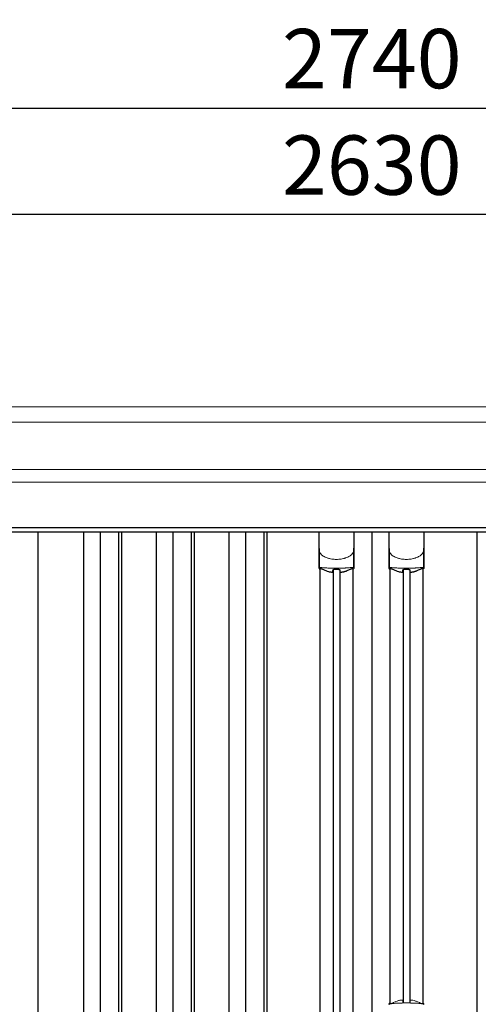
# Model space of a CAD drawing. Extents: x 220 to 16629, y -219 to 11106.
# Drawn here: x 5008 to 5935, y 3476 to 5468 of the extents above; entities that cross this region are included whole.
import ezdxf

# ---------------------------------------------------------------- set-up
doc = ezdxf.new("R2010")
doc.units = 0
doc.header["$LTSCALE"] = 20
doc.header["$PDMODE"] = 3
doc.header["$PDSIZE"] = 2
doc.layers.get('0').update_dxf_attribs({"linetype": 'CONTINUOUS'})
doc.layers.get('DEFPOINTS').update_dxf_attribs({"linetype": 'CONTINUOUS'})
for name, color, linetype in [('寸法', 4, 'CONTINUOUS'), ('細線', 5, 'CONTINUOUS'), ('部品1', 7, 'CONTINUOUS')]:
    doc.layers.add(name, color=color, linetype=linetype)
doc.styles.add('STYLE1', font='isocp.shx', dxfattribs={"bigfont": 'bigfont.shx'})
doc.dimstyles.new('INABA_S40G', dxfattribs={"dimscale": 40, "dimtxt": 3, "dimasz": 2.5, "dimexe": 1.5, "dimexo": 0.5, "dimgap": 1, "dimtad": 3, "dimdec": 1, "dimdsep": 46, "dimtxsty": 'STYLE1', "dimblk1": 'DOTSMALL', "dimblk2": 'DOTSMALL', "dimsah": 1, "dimcen": 0, "dimclrt": 7, "dimadec": 0, "dimazin": 0, "dimtfac": 1, "dimtdec": 4, "dimtix": 1, "dimtmove": 0, "dimatfit": 3, "dimldrblk": 'DOTSMALL', "dimfxl": 1, "dimtolj": 1, "dimtzin": 0, "dimarcsym": 0})

# ---------------------------------------------------------------- blocks, each defined once
blk = doc.blocks.new('A$C47C51F30')
at = {"layer": '細線', "linetype": 'Continuous', "lineweight": 15}
for p, q in [((1317, 2453.6), (-1317, 2453.6)), ((1317, 2357.8), (-1317, 2357.8))]:
    blk.add_line(p, q, dxfattribs=at)
at = {"layer": '細線'}
for p, q in [((-1264, 2232), (1264, 2232)), ((-583.5, 2232), (-583.5, 149)), ((-549.5, 2232), (-549.5, 149)), ((-512.5, 2232), (-512.5, 149)), ((-506.5, 2232), (-506.5, 149)), ((-436.5, 2232), (-436.5, 149)), ((-402.5, 2232), (-402.5, 149)), ((-365.5, 2232), (-365.5, 149)), ((-359.5, 2232), (-359.5, 149)), ((-289.5, 2232), (-289.5, 149)), ((-255.5, 2232), (-255.5, 149)), ((-218.5, 2232), (-218.5, 149)), ((-212.5, 2232), (-212.5, 149)), ((212.5, 2232), (212.5, 149)), ((-78.2, 2155.4), (-78.2, 233.1)), ((-64.8, 2155.4), (-64.8, 233.1)), ((63.3, 2155.4), (63.3, 1279.8)), ((76.7, 2155.4), (76.7, 1279.8))]:
    blk.add_line(p, q, dxfattribs=at)
at = {"layer": '細線', "ltscale": 0.05}
for p, q in [((-106.6, 2198.1), (-106.6, 2159.7)), ((-36.4, 2159.7), (-36.4, 2198.1)), ((34.9, 2198.1), (34.9, 2159.7)), ((105.1, 2159.7), (105.1, 2198.1))]:
    blk.add_line(p, q, dxfattribs=at)
for centre, start, end in [((-126.4, 2165.6), 341.0272, 343.615), ((-16.6, 2165.6), 196.385, 198.9728), ((15.1, 2165.6), 341.0272, 343.615), ((124.9, 2165.6), 196.385, 198.9728)]:
    blk.add_arc(centre, 20.7, start, end, dxfattribs=at)
at = {"layer": '細線', "linetype": 'Continuous', "lineweight": 15}
for centre, radius, start, end in [((37.2, 1275.4), 2.38, 110.8408, 177.7461), ((123.1, 1271.8), 20.3, 160.7589, 163.3275), ((102.8, 1275.4), 2.38, 2.2536, 69.1595)]:
    blk.add_arc(centre, radius, start, end, dxfattribs=at)
for points, knots in [([(-106.6, 2198.1), (-106.6, 2196.5), (-106.4, 2194.9), (-105.9, 2192.6), (-105.7, 2191.9), (-105.3, 2190.7), (-105.2, 2190.3), (-105, 2189.7), (-104.9, 2189.6), (-104.8, 2189.2), (-104.7, 2189), (-104.6, 2188.8)], [0, 0, 0, 0, 0.5, 0.5, 0.75, 0.75, 0.875, 0.875, 0.9375, 0.9375, 1, 1, 1, 1]), ([(-36.4, 2198.1), (-36.4, 2196.5), (-36.6, 2194.9), (-37.1, 2192.6), (-37.3, 2191.9), (-37.7, 2190.7), (-37.8, 2190.3), (-38, 2189.7), (-38.1, 2189.6), (-38.2, 2189.2), (-38.3, 2189), (-38.4, 2188.8)], [0, 0, 0, 0, 0.5, 0.5, 0.75, 0.75, 0.875, 0.875, 0.9375, 0.9375, 1, 1, 1, 1]), ([(34.9, 2198.1), (34.9, 2196.5), (35.1, 2194.9), (35.6, 2192.6), (35.8, 2191.9), (36.2, 2190.7), (36.3, 2190.3), (36.5, 2189.7), (36.6, 2189.6), (36.7, 2189.2), (36.8, 2189), (36.9, 2188.8)], [0, 0, 0, 0, 0.5, 0.5, 0.75, 0.75, 0.875, 0.875, 0.9375, 0.9375, 1, 1, 1, 1]), ([(105.1, 2198.1), (105.1, 2196.5), (104.9, 2194.9), (104.4, 2192.6), (104.2, 2191.9), (103.8, 2190.7), (103.7, 2190.3), (103.5, 2189.7), (103.4, 2189.6), (103.3, 2189.2), (103.2, 2189), (103.1, 2188.8)], [0, 0, 0, 0, 0.5, 0.5, 0.75, 0.75, 0.875, 0.875, 0.9375, 0.9375, 1, 1, 1, 1]), ([(-104.6, 2188.8), (-103.7, 2187.7), (-102.7, 2186.6), (-101.1, 2185.2), (-100.5, 2184.7), (-99.4, 2183.8), (-98.8, 2183.4), (-95.7, 2181.4), (-93, 2180.1), (-89.4, 2178.9), (-88.7, 2178.6), (-87.2, 2178.2), (-86.5, 2178), (-84.2, 2177.5), (-82.7, 2177.2), (-80.3, 2176.8), (-79.5, 2176.7), (-77.9, 2176.5), (-77.1, 2176.4), (-74.7, 2176.3), (-73.1, 2176.2), (-69.9, 2176.2), (-68.3, 2176.3), (-65.9, 2176.4), (-65.1, 2176.5), (-63.5, 2176.7), (-62.7, 2176.8), (-60.4, 2177.1), (-58.8, 2177.5), (-56.5, 2178), (-55.8, 2178.2), (-54.3, 2178.6), (-53.6, 2178.9), (-51.4, 2179.6), (-50, 2180.2), (-47.3, 2181.5), (-46.1, 2182.2), (-44.2, 2183.4), (-43.6, 2183.9), (-42.5, 2184.7), (-41.9, 2185.2), (-40.3, 2186.6), (-39.3, 2187.7), (-38.4, 2188.8)], [0, 0, 0, 0, 0.0625, 0.0625, 0.09375, 0.09375, 0.125, 0.125, 0.25, 0.25, 0.28125, 0.28125, 0.3125, 0.3125, 0.375, 0.375, 0.40625, 0.40625, 0.4375, 0.4375, 0.5, 0.5, 0.5625, 0.5625, 0.59375, 0.59375, 0.625, 0.625, 0.6875, 0.6875, 0.71875, 0.71875, 0.75, 0.75, 0.8125, 0.8125, 0.875, 0.875, 0.90625, 0.90625, 0.9375, 0.9375, 1, 1, 1, 1]), ([(36.9, 2188.8), (37.8, 2187.7), (38.8, 2186.6), (40.4, 2185.2), (41, 2184.7), (42.1, 2183.8), (42.7, 2183.4), (45.8, 2181.4), (48.5, 2180.1), (52.1, 2178.9), (52.8, 2178.6), (54.3, 2178.2), (55, 2178), (57.3, 2177.5), (58.8, 2177.2), (61.2, 2176.8), (62, 2176.7), (63.6, 2176.5), (64.4, 2176.4), (66.8, 2176.3), (68.4, 2176.2), (71.6, 2176.2), (73.2, 2176.3), (75.6, 2176.4), (76.4, 2176.5), (78, 2176.7), (78.8, 2176.8), (81.1, 2177.1), (82.7, 2177.5), (85, 2178), (85.7, 2178.2), (87.2, 2178.6), (87.9, 2178.9), (90.1, 2179.6), (91.5, 2180.2), (94.2, 2181.5), (95.4, 2182.2), (97.3, 2183.4), (97.9, 2183.9), (99, 2184.7), (99.6, 2185.2), (101.2, 2186.6), (102.2, 2187.7), (103.1, 2188.8)], [0, 0, 0, 0, 0.0625, 0.0625, 0.09375, 0.09375, 0.125, 0.125, 0.25, 0.25, 0.28125, 0.28125, 0.3125, 0.3125, 0.375, 0.375, 0.40625, 0.40625, 0.4375, 0.4375, 0.5, 0.5, 0.5625, 0.5625, 0.59375, 0.59375, 0.625, 0.625, 0.6875, 0.6875, 0.71875, 0.71875, 0.75, 0.75, 0.8125, 0.8125, 0.875, 0.875, 0.90625, 0.90625, 0.9375, 0.9375, 1, 1, 1, 1]), ([(-104.6, 2160), (-104.9, 2160), (-105.2, 2160), (-105.6, 2160), (-105.8, 2160), (-106.2, 2160), (-106.3, 2159.9), (-106.5, 2159.8), (-106.6, 2159.8), (-106.6, 2159.7)], [0, 0, 0, 0, 0.25, 0.25, 0.5, 0.5, 0.75, 0.75, 1, 1, 1, 1]), ([(-38.4, 2160), (-40.7, 2159.7), (-43.2, 2159.5), (-47.2, 2159.2), (-48.5, 2159.1), (-50.5, 2158.9), (-51.2, 2158.9), (-52.6, 2158.8), (-53.3, 2158.8), (-56.9, 2158.6), (-59.7, 2158.5), (-64.1, 2158.4), (-65.6, 2158.3), (-67.8, 2158.3), (-68.5, 2158.3), (-70, 2158.3), (-70.8, 2158.3), (-74.5, 2158.3), (-77.5, 2158.3), (-81.8, 2158.4), (-83.3, 2158.5), (-85.4, 2158.6), (-86.2, 2158.6), (-87.6, 2158.7), (-88.3, 2158.7), (-91.8, 2158.9), (-94.6, 2159), (-99.8, 2159.5), (-102.3, 2159.7), (-104.6, 2160)], [0, 0, 0, 0, 0.125, 0.125, 0.1875, 0.1875, 0.21875, 0.21875, 0.25, 0.25, 0.375, 0.375, 0.4375, 0.4375, 0.46875, 0.46875, 0.5, 0.5, 0.625, 0.625, 0.6875, 0.6875, 0.71875, 0.71875, 0.75, 0.75, 0.875, 0.875, 1, 1, 1, 1]), ([(-36.4, 2159.7), (-36.4, 2159.8), (-36.5, 2159.8), (-36.7, 2159.9), (-36.8, 2160), (-37.2, 2160), (-37.4, 2160), (-37.8, 2160), (-38.1, 2160), (-38.4, 2160)], [0, 0, 0, 0, 0.25, 0.25, 0.5, 0.5, 0.75, 0.75, 1, 1, 1, 1]), ([(36.9, 2160), (36.6, 2160), (36.3, 2160), (35.9, 2160), (35.7, 2160), (35.3, 2160), (35.2, 2159.9), (35, 2159.8), (34.9, 2159.8), (34.9, 2159.7)], [0, 0, 0, 0, 0.25, 0.25, 0.5, 0.5, 0.75, 0.75, 1, 1, 1, 1]), ([(103.1, 2160), (100.8, 2159.7), (98.3, 2159.5), (94.3, 2159.2), (93, 2159.1), (91, 2158.9), (90.3, 2158.9), (88.9, 2158.8), (88.2, 2158.8), (84.6, 2158.6), (81.8, 2158.5), (77.4, 2158.4), (75.9, 2158.3), (73.7, 2158.3), (73, 2158.3), (71.5, 2158.3), (70.7, 2158.3), (67, 2158.3), (64, 2158.3), (59.7, 2158.4), (58.2, 2158.5), (56.1, 2158.6), (55.3, 2158.6), (53.9, 2158.7), (53.2, 2158.7), (49.7, 2158.9), (46.9, 2159), (41.7, 2159.5), (39.2, 2159.7), (36.9, 2160)], [0, 0, 0, 0, 0.125, 0.125, 0.1875, 0.1875, 0.21875, 0.21875, 0.25, 0.25, 0.375, 0.375, 0.4375, 0.4375, 0.46875, 0.46875, 0.5, 0.5, 0.625, 0.625, 0.6875, 0.6875, 0.71875, 0.71875, 0.75, 0.75, 0.875, 0.875, 1, 1, 1, 1]), ([(105.1, 2159.7), (105.1, 2159.8), (105, 2159.8), (104.8, 2159.9), (104.7, 2160), (104.3, 2160), (104.1, 2160), (103.7, 2160), (103.4, 2160), (103.1, 2160)], [0, 0, 0, 0, 0.25, 0.25, 0.5, 0.5, 0.75, 0.75, 1, 1, 1, 1]), ([(36.3, 1277.7), (36.4, 1277.6), (36.4, 1277.5), (36.6, 1277.4), (36.7, 1277.4), (36.9, 1277.3), (37.1, 1277.3), (37.4, 1277.3), (37.6, 1277.3), (37.8, 1277.3)], [0, 0, 0, 0, 0.25, 0.25, 0.5, 0.5, 0.75, 0.75, 1, 1, 1, 1]), ([(37.8, 1277.3), (39, 1277.5), (40.2, 1277.6), (41.4, 1277.7), (42.6, 1277.9), (43.8, 1278), (45.1, 1278.1), (46.4, 1278.2), (47.7, 1278.3), (49, 1278.4), (49.4, 1278.4), (49.7, 1278.4), (50, 1278.4), (50.2, 1278.4), (50.4, 1278.5), (50.5, 1278.5), (50.7, 1278.5), (50.9, 1278.5), (51, 1278.5), (51.7, 1278.5), (52.4, 1278.6), (53.1, 1278.6), (54.4, 1278.7), (55.8, 1278.7), (57.2, 1278.8), (58.6, 1278.9), (60, 1278.9), (61.4, 1278.9), (62.8, 1279), (64.3, 1279), (65.7, 1279), (66.4, 1279), (67.1, 1279), (67.9, 1279), (68.2, 1279), (68.6, 1279), (68.9, 1279), (69.3, 1279), (69.6, 1279), (70, 1279)], [0.03351892, 0.03351892, 0.03351892, 0.03351892, 0.03770451, 0.03770451, 0.03770451, 0.04189011, 0.04189011, 0.04189011, 0.04607571, 0.04607571, 0.04607571, 0.0471221, 0.0471221, 0.0471221, 0.0476453, 0.0476453, 0.0476453, 0.0481685, 0.0481685, 0.0481685, 0.0502613, 0.0502613, 0.0502613, 0.0544469, 0.0544469, 0.0544469, 0.05863249, 0.05863249, 0.05863249, 0.06281809, 0.06281809, 0.06281809, 0.06491089, 0.06491089, 0.06491089, 0.06595729, 0.06595729, 0.06595729, 0.06696954, 0.06696954, 0.06696954, 0.06696954]), ([(70, 1279), (70, 1279), (70, 1279), (70, 1279), (71.5, 1279), (72.9, 1279), (74.3, 1279), (75.8, 1279), (77.2, 1279), (78.6, 1278.9), (80, 1278.9), (81.4, 1278.9), (82.8, 1278.8), (83.5, 1278.8), (84.2, 1278.7), (84.9, 1278.7), (85.3, 1278.7), (85.6, 1278.7), (85.9, 1278.7), (86.1, 1278.7), (86.3, 1278.6), (86.5, 1278.6), (86.6, 1278.6), (86.8, 1278.6), (87, 1278.6), (88.4, 1278.5), (89.7, 1278.5), (91, 1278.4), (92.3, 1278.3), (93.6, 1278.2), (94.9, 1278.1), (96.2, 1278), (97.4, 1277.9), (98.6, 1277.7), (99.8, 1277.6), (101, 1277.5), (102.2, 1277.3)], [0, 0, 0, 0, 0.00003415, 0.00003415, 0.00003415, 0.00421974, 0.00421974, 0.00421974, 0.00840534, 0.00840534, 0.00840534, 0.01259093, 0.01259093, 0.01259093, 0.01468373, 0.01468373, 0.01468373, 0.01573013, 0.01573013, 0.01573013, 0.01625333, 0.01625333, 0.01625333, 0.01677653, 0.01677653, 0.01677653, 0.02096213, 0.02096213, 0.02096213, 0.02514772, 0.02514772, 0.02514772, 0.02933332, 0.02933332, 0.02933332, 0.03351892, 0.03351892, 0.03351892, 0.03351892]), ([(102.2, 1277.3), (102.4, 1277.3), (102.6, 1277.3), (102.9, 1277.3), (103.1, 1277.3), (103.3, 1277.4), (103.4, 1277.4), (103.6, 1277.5), (103.6, 1277.6), (103.7, 1277.7)], [0, 0, 0, 0, 0.25, 0.25, 0.5, 0.5, 0.75, 0.75, 1, 1, 1, 1])]:
    blk.add_open_spline(points, degree=3, knots=knots, dxfattribs=at)
at = {"layer": '細線', "ltscale": 0.05}
for points in [[(-36.4, 2198.1), (-36.4, 2198.3), (-36.4, 2198.6), (-36.4, 2198.9)], [(105.1, 2198.1), (105.1, 2198.3), (105.1, 2198.6), (105.1, 2198.9)]]:
    blk.add_open_spline(points, degree=3, dxfattribs=at)
at = {"layer": '細線', "linetype": 'Continuous', "lineweight": 15}
blk.add_open_spline([(36.1, 1278.5), (36.2, 1278.3), (36.3, 1278), (36.3, 1277.7)], degree=3, dxfattribs=at)
at = {"layer": '部品1', "linetype": 'Continuous', "lineweight": 15}
for p, q in [((1365.2, 2485), (-1365.2, 2485)), ((-1317, 2332.6), (1317, 2332.6))]:
    blk.add_line(p, q, dxfattribs=at)
at = {"layer": '部品1'}
for p, q in [((1264, 2240), (-1264, 2240)), ((-675.5, 2232), (-675.5, 149)), ((-106.9, 2232), (-106.9, 2158.8)), ((-36.1, 2232), (-36.1, 2158.8)), ((0, 2232), (0, 149)), ((34.6, 2232), (34.6, 2158.8)), ((105.4, 2232), (105.4, 2158.8)), ((-104.8, 2157.3), (-104.8, 231.2)), ((-38.3, 2157.3), (-38.3, 231.2)), ((36.7, 2157.3), (36.7, 1277.8)), ((103.2, 2157.3), (103.2, 1277.8))]:
    blk.add_line(p, q, dxfattribs=at)
for points in [[(-106.9, 2158.8, 0.006066), (-106.9, 2158.8, 0.006038), (-106.9, 2158.7, 0.006018), (-106.9, 2158.7, 0.006007), (-106.9, 2158.6, 0.006003), (-106.9, 2158.6, 0.006006), (-106.9, 2158.5, 0.006018), (-106.9, 2158.5, 0.006038), (-106.9, 2158.4, 0.006066), (-106.8, 2158.4, 0.006101), (-106.8, 2158.3, 0.006145), (-106.8, 2158.3, 0.006212), (-106.8, 2158.2, 0.006246), (-106.8, 2158.2, 0.006203), (-106.8, 2158.2, 0.006172), (-106.8, 2158.1, 0.006154), (-106.7, 2158.1, 0.006149), (-106.7, 2158, 0.006157), (-106.7, 2158, 0.006177), (-106.7, 2157.9, 0.00621), (-106.7, 2157.9, 0.006256), (-106.6, 2157.8, 0.006314), (-106.6, 2157.8, 0.006386), (-106.6, 2157.7, 0.006445), (-106.6, 2157.7, 0.006408), (-106.5, 2157.7, 0.006372), (-106.5, 2157.6, 0.006347), (-106.5, 2157.6, 0.006335), (-106.4, 2157.5, 0.006334), (-106.4, 2157.5, 0.006345), (-106.4, 2157.5, 0.006367), (-106.3, 2157.4, 0.006401), (-106.3, 2157.4, 0.006446), (-106.3, 2157.4, 0.006503), (-106.2, 2157.3, 0.006571), (-106.2, 2157.3, 0.006562), (-106.1, 2157.3, 0.006522), (-106.1, 2157.2, 0.006504), (-106.1, 2157.2, 0.006492), (-106, 2157.2, 0.006487), (-106, 2157.1, 0.006488), (-105.9, 2157.1, 0.006496), (-105.9, 2157.1, 0.00651), (-105.8, 2157.1, 0.006531), (-105.8, 2157, 0.006558), (-105.8, 2157, 0.006591), (-105.7, 2157, 0.00663), (-105.7, 2157)], [(-64.5, 2151.1, 0.014381), (-64.5, 2151.1, 0.014482), (-64.5, 2151, 0.014486), (-64.5, 2151, 0.014394), (-64.5, 2151, 0.014208), (-64.5, 2151, 0.013936), (-64.5, 2151, 0.013588), (-64.5, 2151, 0.013176), (-64.5, 2151, 0.012713), (-64.5, 2150.9, 0.012211), (-64.5, 2150.9, 0.011684), (-64.4, 2150.9, 0.011176), (-64.4, 2150.9, 0.010848), (-64.4, 2150.9, 0.010285), (-64.4, 2150.9, 0.009748), (-64.4, 2150.9, 0.009239), (-64.4, 2150.9, 0.008758), (-64.4, 2150.8, 0.008307), (-64.4, 2150.8, 0.007885), (-64.4, 2150.8, 0.007491), (-64.3, 2150.8, 0.007124), (-64.3, 2150.8, 0.006782), (-64.3, 2150.8, 0.006465), (-64.3, 2150.8, 0.006133), (-64.3, 2150.8, 0.005742), (-64.2, 2150.8, 0.005473), (-64.2, 2150.7, 0.005218), (-64.2, 2150.7, 0.004976), (-64.2, 2150.7, 0.004747), (-64.2, 2150.7, 0.00453), (-64.1, 2150.7, 0.004325), (-64.1, 2150.7, 0.00413), (-64.1, 2150.7, 0.003947), (-64.1, 2150.7, 0.003773), (-64, 2150.7, 0.00361), (-64, 2150.7, 0.003499), (-64, 2150.7, 0.003407), (-64, 2150.6, 0.00325), (-63.9, 2150.6, 0.003109), (-63.9, 2150.6, 0.002983), (-63.9, 2150.6, 0.00287), (-63.8, 2150.6, 0.002768), (-63.8, 2150.6, 0.002677), (-63.8, 2150.6, 0.002596), (-63.7, 2150.6, 0.002523), (-63.7, 2150.6, 0.002459), (-63.7, 2150.6, 0.002401), (-63.6, 2150.6, 0.002308), (-63.6, 2150.6, 0.002211), (-63.6, 2150.6, 0.002156), (-63.5, 2150.6, 0.002102), (-63.5, 2150.5, 0.002051), (-63.4, 2150.5, 0.002), (-63.4, 2150.5, 0.001952), (-63.4, 2150.5, 0.001905), (-63.3, 2150.5, 0.001859), (-63.3, 2150.5, 0.001814), (-63.2, 2150.5, 0.001772), (-63.2, 2150.5, 0.00173), (-63.2, 2150.5, 0.001713), (-63.1, 2150.5, 0.001684), (-63.1, 2150.5, 0.001643), (-63, 2150.5, 0.001605), (-63, 2150.5, 0.001571), (-62.9, 2150.5, 0.001541), (-62.9, 2150.5, 0.001513), (-62.9, 2150.5, 0.001488), (-62.8, 2150.5, 0.001466), (-62.8, 2150.5, 0.001447), (-62.7, 2150.5, 0.001429), (-62.7, 2150.5, 0.001415), (-62.6, 2150.5, 0.001392), (-62.6, 2150.5, 0.00137), (-62.5, 2150.5, 0.001351), (-62.5, 2150.5, 0.001334), (-62.4, 2150.5, 0.001319), (-62.4, 2150.5, 0.001305), (-62.3, 2150.5, 0.001293), (-62.3, 2150.5, 0.001283), (-62.2, 2150.5, 0.001273), (-62.2, 2150.5, 0.001265), (-62.1, 2150.5, 0.001259), (-62.1, 2150.5, 0.001254), (-62, 2150.5, 0.001231), (-62, 2150.5, 0.001225), (-61.9, 2150.5, 0.001221), (-61.9, 2150.5, 0.001217), (-61.8, 2150.5, 0.001213), (-61.8, 2150.5, 0.001209), (-61.7, 2150.5, 0.001204), (-61.7, 2150.5, 0.0012), (-61.6, 2150.5, 0.001196), (-61.6, 2150.5, 0.001192), (-61.5, 2150.5, 0.001187), (-61.5, 2150.6, 0.001183), (-61.4, 2150.6)], [(-61.4, 2150.6, 0.001862), (-61.1, 2150.6, 0.001867), (-60.7, 2150.6, 0.001872), (-60.4, 2150.7, 0.001877), (-60, 2150.7, 0.001882), (-59.7, 2150.8, 0.001886), (-59.3, 2150.9, 0.00189), (-59, 2150.9, 0.001894), (-58.6, 2151, 0.001897), (-58.3, 2151, 0.0019), (-57.9, 2151.1, 0.001903), (-57.6, 2151.2, 0.001906), (-57.3, 2151.2, 0.001908), (-56.9, 2151.3, 0.00191), (-56.6, 2151.4, 0.001912), (-56.3, 2151.5, 0.001913), (-55.9, 2151.5, 0.001915), (-55.6, 2151.6, 0.001946), (-55.3, 2151.7, 0.001976), (-54.9, 2151.8, 0.001979), (-54.6, 2151.9, 0.001985), (-54.3, 2152, 0.001995), (-54, 2152.1, 0.002009), (-53.6, 2152.2, 0.002028), (-53.3, 2152.3, 0.00205), (-53, 2152.4, 0.002077), (-52.7, 2152.5, 0.002077), (-52.4, 2152.6, 0.002088), (-52.1, 2152.7, 0.002107), (-51.7, 2152.8, 0.002127), (-51.4, 2152.9, 0.002146), (-51.1, 2153, 0.002165), (-50.8, 2153.1, 0.002184), (-50.5, 2153.2, 0.002203), (-50.2, 2153.4, 0.002221), (-50, 2153.5)], [(34.6, 2158.8, 0.006066), (34.6, 2158.8, 0.006038), (34.6, 2158.7, 0.006018), (34.6, 2158.7, 0.006007), (34.6, 2158.6, 0.006003), (34.6, 2158.6, 0.006006), (34.6, 2158.5, 0.006018), (34.6, 2158.5, 0.006038), (34.6, 2158.4, 0.006066), (34.7, 2158.4, 0.006101), (34.7, 2158.3, 0.006145), (34.7, 2158.3, 0.006212), (34.7, 2158.2, 0.006246), (34.7, 2158.2, 0.006203), (34.7, 2158.2, 0.006172), (34.7, 2158.1, 0.006154), (34.8, 2158.1, 0.006149), (34.8, 2158, 0.006157), (34.8, 2158, 0.006177), (34.8, 2157.9, 0.00621), (34.8, 2157.9, 0.006256), (34.9, 2157.8, 0.006314), (34.9, 2157.8, 0.006386), (34.9, 2157.7, 0.006445), (34.9, 2157.7, 0.006408), (35, 2157.7, 0.006372), (35, 2157.6, 0.006347), (35, 2157.6, 0.006335), (35.1, 2157.5, 0.006334), (35.1, 2157.5, 0.006345), (35.1, 2157.5, 0.006367), (35.2, 2157.4, 0.006401), (35.2, 2157.4, 0.006446), (35.2, 2157.4, 0.006503), (35.3, 2157.3, 0.006571), (35.3, 2157.3, 0.006562), (35.4, 2157.3, 0.006522), (35.4, 2157.2, 0.006504), (35.4, 2157.2, 0.006492), (35.5, 2157.2, 0.006487), (35.5, 2157.1, 0.006488), (35.6, 2157.1, 0.006496), (35.6, 2157.1, 0.00651), (35.7, 2157.1, 0.006531), (35.7, 2157, 0.006558), (35.7, 2157, 0.006591), (35.8, 2157, 0.00663), (35.8, 2157)], [(77, 2151.1, 0.014381), (77, 2151.1, 0.014482), (77, 2151, 0.014486), (77, 2151, 0.014394), (77, 2151, 0.014208), (77, 2151, 0.013936), (77, 2151, 0.013588), (77, 2151, 0.013176), (77, 2151, 0.012713), (77, 2150.9, 0.012211), (77, 2150.9, 0.011684), (77.1, 2150.9, 0.011176), (77.1, 2150.9, 0.010848), (77.1, 2150.9, 0.010285), (77.1, 2150.9, 0.009748), (77.1, 2150.9, 0.009239), (77.1, 2150.9, 0.008758), (77.1, 2150.8, 0.008307), (77.1, 2150.8, 0.007885), (77.1, 2150.8, 0.007491), (77.2, 2150.8, 0.007124), (77.2, 2150.8, 0.006782), (77.2, 2150.8, 0.006465), (77.2, 2150.8, 0.006133), (77.2, 2150.8, 0.005742), (77.3, 2150.8, 0.005473), (77.3, 2150.7, 0.005218), (77.3, 2150.7, 0.004976), (77.3, 2150.7, 0.004747), (77.3, 2150.7, 0.00453), (77.4, 2150.7, 0.004325), (77.4, 2150.7, 0.00413), (77.4, 2150.7, 0.003947), (77.4, 2150.7, 0.003773), (77.5, 2150.7, 0.00361), (77.5, 2150.7, 0.003499), (77.5, 2150.7, 0.003407), (77.5, 2150.6, 0.00325), (77.6, 2150.6, 0.003109), (77.6, 2150.6, 0.002983), (77.6, 2150.6, 0.00287), (77.7, 2150.6, 0.002768), (77.7, 2150.6, 0.002677), (77.7, 2150.6, 0.002596), (77.8, 2150.6, 0.002523), (77.8, 2150.6, 0.002459), (77.8, 2150.6, 0.002401), (77.9, 2150.6, 0.002308), (77.9, 2150.6, 0.002211), (77.9, 2150.6, 0.002156), (78, 2150.6, 0.002102), (78, 2150.5, 0.002051), (78.1, 2150.5, 0.002), (78.1, 2150.5, 0.001952), (78.1, 2150.5, 0.001905), (78.2, 2150.5, 0.001859), (78.2, 2150.5, 0.001814), (78.3, 2150.5, 0.001772), (78.3, 2150.5, 0.00173), (78.3, 2150.5, 0.001713), (78.4, 2150.5, 0.001684), (78.4, 2150.5, 0.001643), (78.5, 2150.5, 0.001605), (78.5, 2150.5, 0.001571), (78.6, 2150.5, 0.001541), (78.6, 2150.5, 0.001513), (78.6, 2150.5, 0.001488), (78.7, 2150.5, 0.001466), (78.7, 2150.5, 0.001447), (78.8, 2150.5, 0.001429), (78.8, 2150.5, 0.001415), (78.9, 2150.5, 0.001392), (78.9, 2150.5, 0.00137), (79, 2150.5, 0.001351), (79, 2150.5, 0.001334), (79.1, 2150.5, 0.001319), (79.1, 2150.5, 0.001305), (79.2, 2150.5, 0.001293), (79.2, 2150.5, 0.001283), (79.3, 2150.5, 0.001273), (79.3, 2150.5, 0.001265), (79.4, 2150.5, 0.001259), (79.4, 2150.5, 0.001254), (79.5, 2150.5, 0.001231), (79.5, 2150.5, 0.001225), (79.6, 2150.5, 0.001221), (79.6, 2150.5, 0.001217), (79.7, 2150.5, 0.001213), (79.7, 2150.5, 0.001209), (79.8, 2150.5, 0.001204), (79.8, 2150.5, 0.0012), (79.9, 2150.5, 0.001196), (79.9, 2150.5, 0.001192), (80, 2150.5, 0.001187), (80, 2150.6, 0.001183), (80.1, 2150.6)], [(80.1, 2150.6, 0.001862), (80.4, 2150.6, 0.001867), (80.8, 2150.6, 0.001872), (81.1, 2150.7, 0.001877), (81.5, 2150.7, 0.001882), (81.8, 2150.8, 0.001886), (82.2, 2150.9, 0.00189), (82.5, 2150.9, 0.001894), (82.9, 2151, 0.001897), (83.2, 2151, 0.0019), (83.6, 2151.1, 0.001903), (83.9, 2151.2, 0.001906), (84.2, 2151.2, 0.001908), (84.6, 2151.3, 0.00191), (84.9, 2151.4, 0.001912), (85.2, 2151.5, 0.001913), (85.6, 2151.5, 0.001915), (85.9, 2151.6, 0.001946), (86.2, 2151.7, 0.001976), (86.6, 2151.8, 0.001979), (86.9, 2151.9, 0.001985), (87.2, 2152, 0.001995), (87.5, 2152.1, 0.002009), (87.9, 2152.2, 0.002028), (88.2, 2152.3, 0.00205), (88.5, 2152.4, 0.002077), (88.8, 2152.5, 0.002077), (89.1, 2152.6, 0.002088), (89.4, 2152.7, 0.002107), (89.8, 2152.8, 0.002127), (90.1, 2152.9, 0.002146), (90.4, 2153, 0.002165), (90.7, 2153.1, 0.002184), (91, 2153.2, 0.002203), (91.3, 2153.4, 0.002221), (91.5, 2153.5)]]:
    blk.add_lwpolyline(points, format="xyb", dxfattribs=at)
for centre, radius, start, end in [((-71.5, 2241.2), 90.9, 247.9267, 248.4074), ((-123.3, 2163.1), 19.4, 340.6788, 342.7826), ((-64.2, 2222.7), 75, 241.9917, 247.3707), ((-712.5, 2162.8), 634.1, 358.9413, 359.294), ((569.5, 2162.8), 634.1, 180.706, 181.0587), ((-78.8, 2222.7), 75, 292.6293, 298.0083), ((-19.7, 2163.1), 19.4, 197.2174, 199.3212), ((-71.5, 2241.2), 90.9, 291.5926, 292.0733), ((70, 2241.2), 90.9, 247.9267, 248.4074), ((18.2, 2163.1), 19.4, 340.6788, 342.7826), ((77.3, 2222.7), 75, 241.9917, 247.3707), ((-571, 2162.8), 634.1, 358.9413, 359.294), ((711, 2162.8), 634.1, 180.706, 181.0587), ((62.7, 2222.7), 75, 292.6293, 298.0083), ((121.8, 2163.1), 19.4, 197.2174, 199.3212), ((70, 2241.2), 90.9, 291.5926, 292.0733)]:
    blk.add_arc(centre, radius, start, end, dxfattribs=at)
at = {"layer": '部品1', "color": 7, "linetype": 'Continuous', "lineweight": 15}
for centre, radius, start, end in [((70, 1194.2), 90.8, 111.7179, 111.9339), ((77.4, 1212.5), 75.1, 112.5138, 118.0576), ((-334.4, 1272.6), 397.4, 1.1284, 1.6927)]:
    blk.add_arc(centre, radius, start, end, dxfattribs=at)
at = {"layer": '部品1'}
for points, knots in [([(-104.7, 2157.4), (-104.7, 2157.5), (-104.6, 2157.5), (-104.5, 2157.6), (-104.4, 2157.6), (-104.3, 2157.7), (-104.2, 2157.7), (-104, 2157.7), (-103.9, 2157.7), (-103.7, 2157.7), (-103.6, 2157.7), (-103.2, 2157.7), (-103, 2157.7), (-102.7, 2157.6)], [0, 0, 0, 0, 0.25, 0.25, 0.375, 0.375, 0.5, 0.5, 0.625, 0.625, 0.75, 0.75, 1, 1, 1, 1]), ([(-102.7, 2157.6), (-102.4, 2157.6), (-102.2, 2157.5), (-101.7, 2157.4), (-101.6, 2157.4), (-101.3, 2157.3), (-101.2, 2157.2), (-100.7, 2157.1), (-100.4, 2157), (-99.9, 2156.7), (-99.7, 2156.6), (-99.4, 2156.5)], [0, 0, 0, 0, 0.25, 0.25, 0.375, 0.375, 0.5, 0.5, 0.75, 0.75, 1, 1, 1, 1]), ([(-93.1, 2153.5), (-91.4, 2152.8), (-89.5, 2152.2), (-86.6, 2151.4), (-85.6, 2151.2), (-83.6, 2150.8), (-82.6, 2150.7), (-81.6, 2150.6)], [0, 0, 0, 0, 0.5, 0.5, 0.75, 0.75, 1, 1, 1, 1]), ([(-81.6, 2150.6), (-81.4, 2150.5), (-81.2, 2150.5), (-80.8, 2150.5), (-80.6, 2150.5), (-80.2, 2150.5), (-80, 2150.5), (-79.7, 2150.5), (-79.5, 2150.5), (-79.3, 2150.6), (-79.1, 2150.6), (-78.9, 2150.7), (-78.8, 2150.7), (-78.7, 2150.8), (-78.6, 2150.9), (-78.5, 2151), (-78.5, 2151), (-78.5, 2151.1)], [0, 0, 0, 0, 0.125, 0.125, 0.25, 0.25, 0.375, 0.375, 0.5, 0.5, 0.625, 0.625, 0.75, 0.75, 0.875, 0.875, 1, 1, 1, 1]), ([(-78.4, 2155), (-78.4, 2155.1), (-78.4, 2155.3), (-78.1, 2155.5), (-77.9, 2155.7), (-77.5, 2155.9), (-77.2, 2156), (-76.7, 2156), (-76.5, 2156.1), (-76.1, 2156.1), (-75.9, 2156.1), (-75.7, 2156.1)], [0, 0, 0, 0, 0.25, 0.25, 0.5, 0.5, 0.75, 0.75, 0.875, 0.875, 1, 1, 1, 1]), ([(-67.3, 2156.1), (-67.1, 2156.1), (-66.9, 2156.1), (-66.5, 2156.1), (-66.3, 2156), (-66, 2156), (-65.9, 2156), (-65.6, 2155.9), (-65.4, 2155.8), (-65.1, 2155.7), (-64.9, 2155.5), (-64.7, 2155.3), (-64.6, 2155.3), (-64.6, 2155.1), (-64.6, 2155), (-64.6, 2155)], [0, 0, 0, 0, 0.125, 0.125, 0.25, 0.25, 0.375, 0.375, 0.5, 0.5, 0.75, 0.75, 0.875, 0.875, 1, 1, 1, 1]), ([(-43.6, 2156.5), (-43.3, 2156.6), (-43.1, 2156.7), (-42.6, 2157), (-42.3, 2157.1), (-41.8, 2157.2), (-41.7, 2157.3), (-41.4, 2157.4), (-41.3, 2157.4), (-40.8, 2157.5), (-40.6, 2157.6), (-40.3, 2157.6)], [0, 0, 0, 0, 0.25, 0.25, 0.5, 0.5, 0.625, 0.625, 0.75, 0.75, 1, 1, 1, 1]), ([(-40.3, 2157.6), (-40, 2157.7), (-39.8, 2157.7), (-39.4, 2157.7), (-39.3, 2157.7), (-39.1, 2157.7), (-39, 2157.7), (-38.7, 2157.7), (-38.6, 2157.6), (-38.4, 2157.5), (-38.3, 2157.5), (-38.3, 2157.4)], [0, 0, 0, 0, 0.25, 0.25, 0.375, 0.375, 0.5, 0.5, 0.75, 0.75, 1, 1, 1, 1]), ([(-36.1, 2158.8), (-36.1, 2158.6), (-36.1, 2158.4), (-36.2, 2158.1), (-36.3, 2157.9), (-36.5, 2157.6), (-36.7, 2157.4), (-37, 2157.1), (-37.2, 2157), (-37.3, 2157)], [0, 0, 0, 0, 0.25, 0.25, 0.5, 0.5, 0.75, 0.75, 1, 1, 1, 1]), ([(36.8, 2157.4), (36.8, 2157.5), (36.9, 2157.5), (37, 2157.6), (37.1, 2157.6), (37.2, 2157.7), (37.3, 2157.7), (37.5, 2157.7), (37.6, 2157.7), (37.8, 2157.7), (37.9, 2157.7), (38.3, 2157.7), (38.5, 2157.7), (38.8, 2157.6)], [0, 0, 0, 0, 0.25, 0.25, 0.375, 0.375, 0.5, 0.5, 0.625, 0.625, 0.75, 0.75, 1, 1, 1, 1]), ([(38.8, 2157.6), (39.1, 2157.6), (39.3, 2157.5), (39.8, 2157.4), (39.9, 2157.4), (40.2, 2157.3), (40.3, 2157.2), (40.8, 2157.1), (41.1, 2157), (41.6, 2156.7), (41.8, 2156.6), (42.1, 2156.5)], [0, 0, 0, 0, 0.25, 0.25, 0.375, 0.375, 0.5, 0.5, 0.75, 0.75, 1, 1, 1, 1]), ([(48.4, 2153.5), (50.1, 2152.8), (52, 2152.2), (54.9, 2151.4), (55.9, 2151.2), (57.9, 2150.8), (58.9, 2150.7), (59.9, 2150.6)], [0, 0, 0, 0, 0.5, 0.5, 0.75, 0.75, 1, 1, 1, 1]), ([(59.9, 2150.6), (60.1, 2150.5), (60.3, 2150.5), (60.7, 2150.5), (60.9, 2150.5), (61.3, 2150.5), (61.5, 2150.5), (61.8, 2150.5), (62, 2150.5), (62.2, 2150.6), (62.4, 2150.6), (62.6, 2150.7), (62.7, 2150.7), (62.8, 2150.8), (62.9, 2150.9), (63, 2151), (63, 2151), (63, 2151.1)], [0, 0, 0, 0, 0.125, 0.125, 0.25, 0.25, 0.375, 0.375, 0.5, 0.5, 0.625, 0.625, 0.75, 0.75, 0.875, 0.875, 1, 1, 1, 1]), ([(63.1, 2155), (63.1, 2155.1), (63.1, 2155.3), (63.4, 2155.5), (63.6, 2155.7), (64, 2155.9), (64.3, 2156), (64.8, 2156), (65, 2156.1), (65.4, 2156.1), (65.6, 2156.1), (65.8, 2156.1)], [0, 0, 0, 0, 0.25, 0.25, 0.5, 0.5, 0.75, 0.75, 0.875, 0.875, 1, 1, 1, 1]), ([(74.2, 2156.1), (74.4, 2156.1), (74.6, 2156.1), (75, 2156.1), (75.2, 2156), (75.5, 2156), (75.6, 2156), (75.9, 2155.9), (76.1, 2155.8), (76.4, 2155.7), (76.6, 2155.5), (76.8, 2155.3), (76.9, 2155.3), (76.9, 2155.1), (76.9, 2155), (76.9, 2155)], [0, 0, 0, 0, 0.125, 0.125, 0.25, 0.25, 0.375, 0.375, 0.5, 0.5, 0.75, 0.75, 0.875, 0.875, 1, 1, 1, 1]), ([(97.9, 2156.5), (98.2, 2156.6), (98.4, 2156.7), (98.9, 2157), (99.2, 2157.1), (99.7, 2157.2), (99.8, 2157.3), (100.1, 2157.4), (100.2, 2157.4), (100.7, 2157.5), (100.9, 2157.6), (101.2, 2157.6)], [0, 0, 0, 0, 0.25, 0.25, 0.5, 0.5, 0.625, 0.625, 0.75, 0.75, 1, 1, 1, 1]), ([(101.2, 2157.6), (101.5, 2157.7), (101.7, 2157.7), (102.1, 2157.7), (102.2, 2157.7), (102.4, 2157.7), (102.5, 2157.7), (102.8, 2157.7), (102.9, 2157.6), (103.1, 2157.5), (103.2, 2157.5), (103.2, 2157.4)], [0, 0, 0, 0, 0.25, 0.25, 0.375, 0.375, 0.5, 0.5, 0.75, 0.75, 1, 1, 1, 1]), ([(105.4, 2158.8), (105.4, 2158.6), (105.4, 2158.4), (105.3, 2158.1), (105.2, 2157.9), (105, 2157.6), (104.8, 2157.4), (104.5, 2157.1), (104.3, 2157), (104.2, 2157)], [0, 0, 0, 0, 0.25, 0.25, 0.5, 0.5, 0.75, 0.75, 1, 1, 1, 1])]:
    blk.add_open_spline(points, degree=3, knots=knots, dxfattribs=at)
for points in [[(-75.7, 2156.1), (-72.9, 2156.1), (-70.1, 2156.1), (-67.3, 2156.1)], [(65.8, 2156.1), (68.6, 2156.1), (71.4, 2156.1), (74.2, 2156.1)]]:
    blk.add_open_spline(points, degree=3, dxfattribs=at)
at = {"layer": '部品1', "color": 7, "linetype": 'Continuous', "lineweight": 15}
for points, knots in [([(36.1, 1278.5), (35.8, 1278.4), (35.6, 1278.3), (35.3, 1278), (35.1, 1277.8), (34.9, 1277.5), (34.9, 1277.4), (34.8, 1277.2), (34.7, 1277.1), (34.6, 1276.7), (34.6, 1276.5), (34.6, 1276.3)], [0, 0, 0, 0, 0.25, 0.25, 0.5, 0.5, 0.625, 0.625, 0.75, 0.75, 1, 1, 1, 1]), ([(36.6, 1278), (36.6, 1278), (36.5, 1278.2), (36.5, 1278.4), (36.4, 1278.6), (36.4, 1278.6)], [0, 0, 0, 0, 0.335803, 0.669096, 1, 1, 1, 1]), ([(36.6, 1278), (36.6, 1277.9), (36.7, 1277.8), (37, 1277.7), (37.1, 1277.6), (37.3, 1277.6), (37.4, 1277.6), (37.7, 1277.6), (37.8, 1277.6), (38.1, 1277.6), (38.3, 1277.6), (38.7, 1277.7), (38.8, 1277.7), (39.2, 1277.8), (39.4, 1277.8), (39.6, 1277.9)], [0, 0, 0, 0, 0.25, 0.25, 0.375, 0.375, 0.5, 0.5, 0.625, 0.625, 0.75, 0.75, 0.875, 0.875, 1, 1, 1, 1]), ([(39.6, 1277.9), (39.8, 1277.9), (40.1, 1278), (40.5, 1278.1), (40.7, 1278.2), (41.1, 1278.4), (41.3, 1278.5), (41.7, 1278.6), (41.9, 1278.7), (42.1, 1278.8)], [0, 0, 0, 0, 0.25, 0.25, 0.5, 0.5, 0.75, 0.75, 1, 1, 1, 1]), ([(48.7, 1281.9), (50.3, 1282.6), (52.1, 1283.2), (55, 1283.9), (55.9, 1284.2), (57.9, 1284.5), (58.9, 1284.7), (59.9, 1284.8)], [0, 0, 0, 0, 0.5, 0.5, 0.75, 0.75, 1, 1, 1, 1]), ([(59.9, 1284.8), (60.1, 1284.8), (60.3, 1284.8), (60.7, 1284.9), (60.9, 1284.9), (61.2, 1284.9), (61.4, 1284.9), (61.7, 1284.8), (61.8, 1284.8), (62.1, 1284.8), (62.2, 1284.7), (62.4, 1284.7), (62.5, 1284.6), (62.7, 1284.6), (62.7, 1284.5), (62.8, 1284.4), (62.8, 1284.4), (62.8, 1284.3)], [0, 0, 0, 0, 0.125, 0.125, 0.25, 0.25, 0.375, 0.375, 0.5, 0.5, 0.625, 0.625, 0.75, 0.75, 0.875, 0.875, 1, 1, 1, 1]), ([(62.9, 1280.4), (62.9, 1280.2), (63, 1280.1), (63.2, 1279.8), (63.4, 1279.7), (63.9, 1279.5), (64.3, 1279.4), (64.8, 1279.3), (65, 1279.3), (65.4, 1279.2), (65.5, 1279.2), (65.8, 1279.2)], [0, 0, 0, 0, 0.25, 0.25, 0.5, 0.5, 0.75, 0.75, 0.875, 0.875, 1, 1, 1, 1]), ([(70, 1279.2), (69.8, 1279.2), (69.3, 1279.2), (68.6, 1279.2), (67.9, 1279.2), (67.2, 1279.2), (66.5, 1279.2), (66, 1279.2), (65.8, 1279.2)], [0, 0, 0, 0, 0.16661, 0.333242, 0.499896, 0.666573, 0.833274, 1, 1, 1, 1]), ([(74.2, 1279.2), (74, 1279.2), (73.5, 1279.2), (72.8, 1279.2), (72.1, 1279.2), (71.4, 1279.2), (70.7, 1279.2), (70.2, 1279.2), (70, 1279.2)], [0, 0, 0, 0, 0.166726, 0.333427, 0.500104, 0.666758, 0.83339, 1, 1, 1, 1]), ([(74.2, 1279.2), (74.4, 1279.2), (74.6, 1279.2), (75, 1279.3), (75.2, 1279.3), (75.6, 1279.3), (75.7, 1279.4), (76, 1279.5), (76.2, 1279.5), (76.6, 1279.7), (76.8, 1279.8), (77, 1280), (77, 1280.1), (77.1, 1280.3), (77.1, 1280.3), (77.1, 1280.4)], [0, 0, 0, 0, 0.125, 0.125, 0.25, 0.25, 0.375, 0.375, 0.5, 0.5, 0.75, 0.75, 0.875, 0.875, 1, 1, 1, 1]), ([(77.2, 1284.3), (77.2, 1284.4), (77.2, 1284.4), (77.3, 1284.5), (77.3, 1284.6), (77.5, 1284.6), (77.6, 1284.7), (77.8, 1284.7), (77.9, 1284.8), (78.2, 1284.8), (78.3, 1284.8), (78.6, 1284.9), (78.8, 1284.9), (79.1, 1284.9), (79.3, 1284.9), (79.7, 1284.8), (79.9, 1284.8), (80.1, 1284.8)], [0, 0, 0, 0, 0.125, 0.125, 0.25, 0.25, 0.375, 0.375, 0.5, 0.5, 0.625, 0.625, 0.75, 0.75, 0.875, 0.875, 1, 1, 1, 1]), ([(80.1, 1284.8), (82.1, 1284.6), (84.1, 1284.2), (86.9, 1283.5), (87.8, 1283.2), (89.6, 1282.6), (90.5, 1282.3), (91.3, 1281.9)], [0, 0, 0, 0, 0.5, 0.5, 0.75, 0.75, 1, 1, 1, 1]), ([(97.9, 1278.8), (98.1, 1278.7), (98.3, 1278.6), (98.7, 1278.5), (98.9, 1278.4), (99.3, 1278.2), (99.5, 1278.1), (99.9, 1278), (100.2, 1277.9), (100.4, 1277.9)], [0, 0, 0, 0, 0.25, 0.25, 0.5, 0.5, 0.75, 0.75, 1, 1, 1, 1]), ([(100.4, 1277.9), (100.8, 1277.8), (101.2, 1277.7), (101.9, 1277.6), (102.2, 1277.6), (102.6, 1277.6), (102.7, 1277.6), (102.9, 1277.6), (103, 1277.7), (103.2, 1277.7), (103.2, 1277.8), (103.3, 1277.9), (103.4, 1277.9), (103.4, 1278)], [0, 0, 0, 0, 0.25, 0.25, 0.5, 0.5, 0.625, 0.625, 0.75, 0.75, 0.875, 0.875, 1, 1, 1, 1]), ([(103.4, 1278), (103.4, 1278), (103.5, 1278.2), (103.5, 1278.4), (103.6, 1278.6), (103.6, 1278.6)], [0, 0, 0, 0, 0.3333391, 0.6666609, 1, 1, 1, 1]), ([(105.4, 1276.3), (105.4, 1276.5), (105.4, 1276.7), (105.3, 1277.1), (105.2, 1277.2), (105.1, 1277.4), (105.1, 1277.5), (105, 1277.7), (104.9, 1277.8), (104.7, 1278), (104.6, 1278.1), (104.4, 1278.3), (104.2, 1278.4), (103.9, 1278.5)], [0, 0, 0, 0, 0.25, 0.25, 0.375, 0.375, 0.5, 0.5, 0.625, 0.625, 0.75, 0.75, 1, 1, 1, 1])]:
    blk.add_open_spline(points, degree=3, knots=knots, dxfattribs=at)
for points in [[(77.1, 1280.4), (77.1, 1281.9), (77.2, 1283.2), (77.2, 1284.3)], [(91.3, 1281.9), (93.6, 1281), (95.7, 1280), (97.9, 1278.8)], [(103.6, 1278.6), (103.7, 1278.6), (103.8, 1278.6), (103.9, 1278.5)]]:
    blk.add_open_spline(points, degree=3, dxfattribs=at)
blk = doc.blocks.new('_DOTSMALL')
at = {"color": 0, "linetype": 'ByBlock', "ltscale": 50, "const_width": 0.5}
blk.add_lwpolyline([(-0.0625, 0, 1), (0.0625, 0, 1)], format="xyb", close=True, dxfattribs=at)
blk = doc.blocks.new('*D33')
at = {"layer": 'DEFPOINTS', "color": 0, "ltscale": 50}
for p in [(4405, 5073.7), (4405, 4685), (7035, 4685)]:
    blk.add_point(p, dxfattribs=at)
at = {"layer": '寸法', "color": 0, "lineweight": -2, "ltscale": 50}
for p, q in [((4405, 4705), (4405, 5133.7)), ((7035, 4705), (7035, 5133.7)), ((7035, 5073.7), (4405, 5073.7))]:
    blk.add_line(p, q, dxfattribs=at)
at = {"layer": '寸法', "color": 0, "lineweight": -2, "ltscale": 50, "xscale": 100, "yscale": 100, "zscale": 100, "rotation": 180}
blk.add_blockref('_DOTSMALL', (4405, 5073.7), dxfattribs=at)
at = {"layer": '寸法', "color": 0, "lineweight": -2, "ltscale": 50, "xscale": 100, "yscale": 100, "zscale": 100}
blk.add_blockref('_DOTSMALL', (7035, 5073.7), dxfattribs=at)
at = {"layer": '寸法', "color": 7, "ltscale": 50, "insert": (5720, 5173.7), "char_height": 120, "attachment_point": 5, "style": 'STYLE1'}
blk.add_mtext('\\A1;2630', dxfattribs=at)
blk = doc.blocks.new('*D36')
at = {"layer": 'DEFPOINTS', "color": 0, "ltscale": 50}
for p in [(7090, 5289.1), (4350, 4680), (7090, 4680)]:
    blk.add_point(p, dxfattribs=at)
at = {"layer": '寸法', "color": 0, "lineweight": -2, "ltscale": 50}
for p, q in [((4350, 4700), (4350, 5349.1)), ((7090, 4700), (7090, 5349.1)), ((4350, 5289.1), (7090, 5289.1))]:
    blk.add_line(p, q, dxfattribs=at)
at = {"layer": '寸法', "color": 0, "lineweight": -2, "ltscale": 50, "xscale": 100, "yscale": 100, "zscale": 100, "rotation": 180}
blk.add_blockref('_DOTSMALL', (4350, 5289.1), dxfattribs=at)
at = {"layer": '寸法', "color": 0, "lineweight": -2, "ltscale": 50, "xscale": 100, "yscale": 100, "zscale": 100}
blk.add_blockref('_DOTSMALL', (7090, 5289.1), dxfattribs=at)
at = {"layer": '寸法', "color": 7, "ltscale": 50, "insert": (5720, 5389.1), "char_height": 120, "attachment_point": 5, "style": 'STYLE1'}
blk.add_mtext('\\A1;2740', dxfattribs=at)

msp = doc.modelspace()

# ---------------------------------------------------------------- block references
at = {"layer": '部品1', "ltscale": 50}
msp.add_blockref('A$C47C51F30', (5720, 2200), dxfattribs=at)

# ---------------------------------------------------------------- dimensions: what is measured, and where the dimension line sits
at = {"layer": '寸法', "ltscale": 50}
for base, p1, p2, picture, middle in [((7090, 5289.06355176), (4350, 4680.0106667), (7090, 4680.0106667), '*D36', (5720.00004111, 5289.06355176)), ((4405, 5073.66812028), (7035, 4685), (4405, 4685), '*D33', (5720.00004111, 5073.66812028))]:
    dim = msp.add_linear_dim(base=base, p1=p1, p2=p2, dimstyle='INABA_S40G', dxfattribs=at)
    dim.commit()
    dim.dimension.update_dxf_attribs({"geometry": picture, "text_midpoint": middle, "dimtype": 160})

doc.saveas('drawing.dxf')
